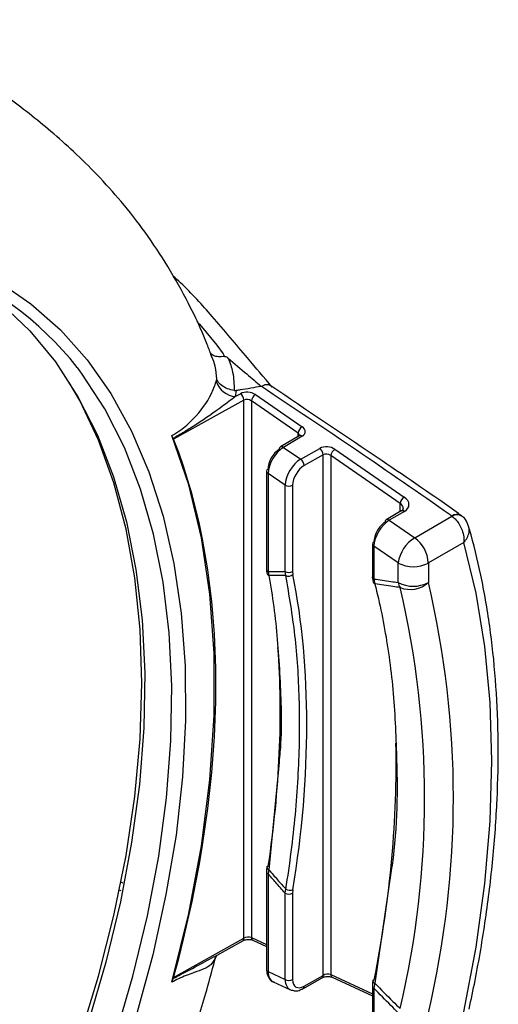
# Model space of a CAD drawing. Extents: x 1.9 to 43.1, y 1 to 30.9.
# Drawn here: x 14.7 to 15.8, y 20.8 to 22.9 of the extents above; entities that cross this region are included whole.
import ezdxf

# ---------------------------------------------------------------- set-up
doc = ezdxf.new("R2010")
doc.units = 0
doc.header["$MEASUREMENT"] = 0
doc.layers.add('OBJECT', color=7, linetype='CONTINUOUS')

msp = doc.modelspace()

# ---------------------------------------------------------------- linework, layer by layer
at = {"layer": 'OBJECT'}
for p, q in [((15.1485, 22.2094), (15.1449, 22.2195)), ((15.1484, 22.2093), (15.1463, 22.2149)), ((15.1574, 22.1565), (15.1588, 22.1625)), ((15.1962, 22.1373), (15.2007, 22.1373)), ((15.2007, 22.1373), (15.1986, 22.1244)), ((15.2748, 22.1473), (15.2746, 22.1474)), ((15.217, 22.1169), (15.0661, 22.0331)), ((15.1986, 22.1244), (15.2098, 22.1306)), ((15.217, 20.9611), (15.217, 22.1169)), ((15.242, 22.1286), (15.3423, 22.0595)), ((15.3334, 22.046), (15.2331, 22.115)), ((15.2331, 22.115), (15.2331, 20.9628)), ((15.0654, 22.0345), (15.0625, 22.0405)), ((15.0661, 22.0331), (15.0654, 22.0345)), ((15.3358, 22.0401), (15.2955, 22.0163)), ((15.3424, 22.0391), (15.3021, 22.0153)), ((15.3334, 22.0386), (15.3334, 22.046)), ((15.3358, 22.0401), (15.336, 22.0401)), ((15.3021, 22.0153), (15.3391, 21.9898)), ((15.3391, 21.9898), (15.3802, 22.0131)), ((15.4125, 22.0112), (15.5616, 21.9086)), ((15.3875, 21.9995), (15.3464, 21.9762)), ((15.3875, 20.8815), (15.3875, 21.9995)), ((15.5527, 21.895), (15.4036, 21.9976)), ((15.4036, 21.9976), (15.4036, 20.8833)), ((15.2657, 21.9639), (15.2657, 21.7535)), ((15.3056, 21.9341), (15.269, 21.9593)), ((15.269, 21.9593), (15.269, 21.7488)), ((15.3056, 21.7487), (15.3056, 21.9341)), ((15.3218, 21.934), (15.3218, 21.7486)), ((15.5527, 21.8774), (15.5527, 21.895)), ((15.5552, 21.8789), (15.5228, 21.8598)), ((15.5618, 21.8779), (15.5294, 21.8588)), ((15.5552, 21.8789), (15.5553, 21.8789)), ((15.5839, 21.8212), (15.664, 21.8675)), ((15.664, 21.8675), (15.6637, 21.8677)), ((15.5294, 21.8588), (15.5839, 21.8212)), ((15.493, 21.8074), (15.493, 21.7373)), ((15.5483, 21.767), (15.4963, 21.8028)), ((15.4963, 21.8028), (15.4963, 21.7326)), ((15.6893, 21.8108), (15.6133, 21.767)), ((15.5483, 21.725), (15.5483, 21.767)), ((15.6133, 21.767), (15.6133, 21.725)), ((15.269, 21.7488), (15.2705, 21.7404)), ((15.3072, 21.7399), (15.3056, 21.7487)), ((15.3218, 21.7486), (15.3224, 21.7421)), ((15.4963, 21.7326), (15.4983, 21.7224)), ((15.2925, 21.3395), (15.2705, 21.1084)), ((15.2657, 21.105), (15.2657, 21.1047)), ((15.2657, 21.1047), (15.2657, 20.8943)), ((15.2705, 21.1084), (15.269, 21.1)), ((15.5344, 21.1118), (15.4983, 20.8644)), ((14.9534, 21.0816), (14.9574, 21.0805)), ((15.269, 21.1), (15.269, 20.8896)), ((14.9537, 21.0632), (14.9491, 21.0644)), ((15.3056, 21.0579), (15.3072, 21.0666)), ((15.3224, 21.0651), (15.3218, 21.0579)), ((15.3056, 20.8725), (15.3056, 21.0579)), ((15.3218, 21.0579), (15.3218, 20.8725)), ((15.0661, 20.8767), (15.217, 20.9611)), ((15.1529, 20.9213), (15.2146, 20.9558)), ((15.2331, 20.9628), (15.2657, 20.9476)), ((15.2363, 20.9571), (15.2657, 20.9434)), ((15.269, 20.8896), (15.3056, 20.8725)), ((15.0625, 20.8668), (15.0654, 20.8747)), ((15.0654, 20.8747), (15.0661, 20.8767)), ((15.344, 20.8529), (15.3851, 20.8763)), ((15.3464, 20.8582), (15.3875, 20.8815)), ((15.4036, 20.8833), (15.493, 20.8416)), ((15.4069, 20.8776), (15.493, 20.8375)), ((15.2803, 20.8675), (15.317, 20.8504)), ((15.493, 20.8588), (15.493, 20.8585)), ((15.493, 20.8585), (15.493, 20.7883)), ((15.4983, 20.8644), (15.4963, 20.8538)), ((15.4963, 20.8538), (15.4963, 20.7836))]:
    msp.add_line(p, q, dxfattribs=at)
at = {"layer": 'OBJECT', "flags": 128}
for points in [[(14.3652, 22.4645), (14.453, 22.4553), (14.5369, 22.4365), (14.6162, 22.4082), (14.6906, 22.3705), (14.7596, 22.3237), (14.823, 22.2679), (14.8803, 22.2035), (14.9313, 22.1309), (14.9757, 22.0504), (15.0132, 21.9625), (15.0436, 21.8676), (15.0668, 21.7662), (15.0826, 21.659), (15.091, 21.5464), (15.0919, 21.4291), (15.0853, 21.3077), (15.0713, 21.1829), (15.0498, 21.0553), (15.0212, 20.9257), (14.9854, 20.7947)], [(14.5694, 22.4069), (14.6297, 22.3725), (14.6965, 22.3232), (14.7574, 22.2652), (14.8123, 22.1987), (14.8607, 22.124), (14.9024, 22.0417), (14.9372, 21.952), (14.9649, 21.8556), (14.9853, 21.753), (14.9984, 21.6446), (15.004, 21.5312), (15.0021, 21.4133), (14.9928, 21.2916), (14.976, 21.1667), (14.952, 21.0393), (14.9207, 20.9101), (14.8824, 20.7798)], [(15.1157, 22.2858), (15.1217, 22.2796), (15.1587, 22.2344), (15.1728, 22.2158), (15.1728, 22.2158)], [(14.9403, 20.7491), (14.9787, 20.8798), (15.0101, 21.0095), (15.0342, 21.1373), (15.0511, 21.2626), (15.0604, 21.3848), (15.0623, 21.5031), (15.0567, 21.6169), (15.0436, 21.7256), (15.0231, 21.8286), (14.9953, 21.9253), (14.9604, 22.0153), (14.9185, 22.0979), (14.8699, 22.1728), (14.8594, 22.1869)], [(14.998, 21.509), (14.9943, 21.6245), (14.983, 21.7351), (14.9642, 21.84), (14.9381, 21.9388), (14.9048, 22.0309), (14.8645, 22.1158), (14.8421, 22.1548)], [(15.0625, 20.8668), (15.0987, 21.0142), (15.126, 21.1593), (15.1443, 21.3014), (15.1534, 21.4395), (15.1534, 21.5727), (15.1443, 21.7002), (15.126, 21.8212), (15.0987, 21.9348), (15.0625, 22.0405)], [(15.6893, 20.8033), (15.7156, 20.9423), (15.7346, 21.0789), (15.746, 21.2123), (15.7498, 21.342), (15.746, 21.4672), (15.7346, 21.5875), (15.7156, 21.7022), (15.6893, 21.8108)], [(13.7847, 19.2265), (13.8464, 19.2724), (13.9463, 19.3538), (14.0444, 19.4427), (14.1401, 19.5385), (14.2331, 19.6407), (14.3226, 19.7488), (14.4083, 19.8621), (14.4897, 19.9801), (14.5664, 20.102), (14.6378, 20.2273), (14.7037, 20.3553), (14.7637, 20.4852), (14.8174, 20.6163), (14.8645, 20.748), (14.9048, 20.8795), (14.9381, 21.01), (14.9642, 21.1389), (14.983, 21.2655), (14.9943, 21.3891), (14.998, 21.509)]]:
    msp.add_lwpolyline(points, dxfattribs=at)
at = {"layer": 'OBJECT'}
for centre, radius, start, end in [((14.3025, 21.7472), 0.7095, 38.2935, 100.0331), ((15.2036, 22.1732), 0.0491, 199.8974, 264.217), ((15.1989, 22.1161), 0.0181, 2.6055, 52.9965), ((15.2522, 22.1122), 0.0193, 121.9318, 171.567), ((15.3525, 22.0431), 0.0193, 121.9316, 171.5672), ((15.3383, 22.0343), 0.00628, 49.0034, 112.0606), ((15.2988, 22.0116), 0.00574, 125.6012, 185.8703), ((15.298, 22.0106), 0.00622, 48.8254, 113.7298), ((15.3695, 21.9986), 0.018, 2.7095, 53.505), ((15.4227, 21.9948), 0.0193, 121.9314, 171.5673), ((15.3284, 21.9753), 0.018, 2.7111, 53.5033), ((15.2714, 21.9634), 0.00573, 114.879, 174.4725), ((15.2713, 21.9645), 0.00567, 185.0724, 246.2465), ((15.3138, 21.9497), 0.0177, 242.6341, 297.0775), ((15.5718, 21.8922), 0.0193, 121.9315, 171.5669), ((15.5577, 21.8731), 0.00628, 49.005, 112.0618), ((15.6747, 21.8534), 0.0181, 62.454, 127.6387), ((15.6749, 21.8511), 0.0196, 58.6843, 123.696), ((15.5261, 21.8551), 0.00574, 125.6044, 185.8679), ((15.5253, 21.8541), 0.00622, 48.8273, 113.7279), ((15.6248, 21.7556), 0.0773, 121.9322, 171.5665), ((15.5419, 21.7635), 0.0714, 2.8157, 54.0071), ((15.4987, 21.8069), 0.00573, 114.8804, 174.472), ((15.4986, 21.8079), 0.00567, 185.0724, 246.2461), ((15.5808, 21.8296), 0.0706, 242.6099, 297.3901), ((15.2713, 21.754), 0.00567, 185.0724, 246.2465), ((15.2729, 21.7466), 0.00668, 192.1262, 249.1664), ((15.3138, 21.7644), 0.0177, 242.6341, 297.0775), ((15.3129, 21.7543), 0.0155, 248.3462, 307.777), ((15.4986, 21.7378), 0.00567, 185.0724, 246.2461), ((15.5008, 21.7288), 0.00684, 195.2059, 248.6369), ((15.5808, 21.7877), 0.0706, 242.6099, 297.3901), ((15.593, 21.7368), 0.0462, 194.7395, 209.3304), ((15.574, 21.7695), 0.0593, 248.9574, 311.4036), ((13.6384, 21.2621), 1.9669, 346.7139, 13.2861), ((13.6574, 21.2632), 2.0097, 346.7139, 13.2861), ((15.2713, 21.1052), 0.00567, 185.0724, 246.2465), ((15.2703, 21.1122), 0.00414, 101.4308, 163.9407), ((15.2721, 21.114), 0.00583, 185.7984, 253.9712), ((15.3169, 21.0864), 0.022, 243.7852, 284.4543), ((15.3138, 21.0736), 0.0177, 242.6341, 297.0775), ((15.2115, 20.9604), 0.0055, 304.1062, 7.3143), ((15.2394, 20.9626), 0.00633, 178.3659, 241.119), ((15.2713, 20.8948), 0.00567, 185.0724, 246.2465), ((15.3138, 20.8882), 0.0177, 242.6341, 297.0775), ((15.3818, 20.8809), 0.00569, 305.2132, 6.1471), ((15.4101, 20.8832), 0.00648, 179.1742, 240.3111), ((15.4975, 20.8681), 0.00367, 95.917, 160.0347), ((15.4998, 20.87), 0.0058, 187.0617, 254.5835), ((15.3407, 20.8576), 0.00569, 305.2438, 6.1416), ((15.4986, 20.859), 0.00567, 185.0724, 246.2461)]:
    msp.add_arc(centre, radius, start, end, dxfattribs=at)
for centre, major_axis, ratio, start_param, end_param in [((15.2257, 22.1192), (0.0229, -0.0021), 0.629648, 0.843529, 2.396872), ((15.2249, 22.1103), (0.0114, -0.0024), 0.672975, 0.923936, 2.47728), ((15.3261, 22.0502), (0.0229, -0.0021), 0.629648, 5.564645, 7.126714), ((13.6856, 20.6853), (1.0497, 1.7555), 0.587369, 5.15319, 5.860298), ((15.3253, 22.0413), (0.0114, -0.0024), 0.672975, 0.134502, 0.923936), ((15.2931, 21.9828), (0.0169, 0.0301), 0.571808, 0.776907, 2.347704), ((15.3013, 21.9782), (0.0235, 0.0395), 0.559378, 0.791574, 2.36237), ((15.3963, 22.0018), (0.0229, -0.0021), 0.629648, 0.843529, 2.405599), ((15.3383, 21.9527), (0.0239, 0.0393), 0.567502, 0.79747, 2.368266), ((15.3955, 21.9929), (0.0114, -0.0024), 0.672975, 0.923936, 2.486006), ((15.3464, 21.9479), (0.0174, 0.0298), 0.582896, 0.784662, 2.355458), ((15.5372, 21.8945), (0.0344, -0.0032), 0.629648, 5.564645, 7.126714), ((15.5364, 21.8856), (0.0229, -0.0034), 0.6527, 0.098601, 0.880806), ((15.5286, 21.8217), (0.0235, 0.0395), 0.559378, 0.791574, 2.36237), ((15.5204, 21.8263), (0.0169, 0.0301), 0.571808, 0.776907, 2.347704), ((13.8681, 20.5785), (1.054, 1.794), 0.582398, 5.301559, 5.702734), ((13.8379, 20.5931), (1.026, 1.8084), 0.572321, 5.305134, 5.575592), ((14.0652, 20.4619), (1.0412, 1.8353), 0.572321, 5.240391, 5.522244), ((15.2249, 20.9581), (0.0115, 0.0016), 0.45888, 0.720584, 2.273927), ((15.3013, 20.9084), (0.0218, 0.0405), 0.58744, 2.337639, 3.175958), ((15.3383, 20.8912), (0.0223, 0.0402), 0.594475, 2.344796, 3.23653), ((15.3464, 20.8864), (0.0174, 0.0299), 0.581922, 2.356296, 3.927092), ((15.3955, 20.8786), (0.0115, 0.0016), 0.45888, 0.720584, 2.282653)]:
    msp.add_ellipse(centre, major_axis=major_axis, ratio=ratio, start_param=start_param, end_param=end_param, dxfattribs=at)
for points, knots in [([(15.1463, 22.2149), (15.1433, 22.2231), (15.1295, 22.2608), (15.0992, 22.3238), (15.0555, 22.4029), (15.0073, 22.4755), (14.9565, 22.5409), (14.905, 22.5983), (14.8544, 22.6483), (14.8053, 22.6921), (14.7572, 22.7313), (14.7092, 22.7678), (14.66, 22.8029), (14.6085, 22.8377), (14.5529, 22.8737), (14.5083, 22.9014), (14.4759, 22.9211), (14.4634, 22.9287), (14.4573, 22.9324), (14.4552, 22.9337)], [0, 0, 0, 0, 0.0294612, 0.1351996, 0.2383229, 0.3367706, 0.4274829, 0.5076217, 0.5765973, 0.6362315, 0.6893835, 0.7390304, 0.7880432, 0.838835, 0.8937466, 0.9559271, 0.9783177, 0.9926605, 1, 1, 1, 1]), ([(15.2777, 22.1447), (15.2603, 22.1653), (15.2195, 22.2138), (15.1546, 22.2906), (15.1008, 22.3511), (15.0705, 22.3783), (15.0651, 22.3832)], [0, 0, 0, 0, 0.271734, 0.638786, 0.935825, 1, 1, 1, 1]), ([(15.1753, 22.2106), (15.1708, 22.2101), (15.1618, 22.2092), (15.1515, 22.2118), (15.1467, 22.2158), (15.1452, 22.2187), (15.145, 22.2194), (15.1449, 22.2195)], [0, 0, 0, 0, 0.303642, 0.607275, 0.911111, 0.984856, 1, 1, 1, 1]), ([(15.1588, 22.1625), (15.1583, 22.1715), (15.1574, 22.1872), (15.1512, 22.2027), (15.1485, 22.2094)], [0, 0, 0, 0, 0.5709335, 1, 1, 1, 1]), ([(15.1728, 22.2158), (15.1728, 22.2158), (15.1736, 22.2141), (15.1744, 22.2123), (15.1753, 22.2106)], [0, 0, 0, 0, 0.000268, 1, 1, 1, 1]), ([(15.1753, 22.2106), (15.1757, 22.2106), (15.1766, 22.2107), (15.1786, 22.2101), (15.181, 22.2087), (15.1827, 22.2074), (15.1836, 22.2067)], [0, 0, 0, 0, 0.134308, 0.310197, 0.635168, 1, 1, 1, 1]), ([(15.1836, 22.2067), (15.1968, 22.1954), (15.2204, 22.1753), (15.244, 22.1551), (15.2544, 22.1462)], [0, 0, 0, 0, 0.55978, 1, 1, 1, 1]), ([(15.1836, 22.2067), (15.1836, 22.2067), (15.1875, 22.197), (15.1952, 22.1735), (15.1959, 22.1505), (15.1962, 22.1373)], [0, 0, 0, 0, 0.000021, 0.429756, 1, 1, 1, 1]), ([(15.1962, 22.1373), (15.1912, 22.1384), (15.1812, 22.1406), (15.169, 22.1478), (15.1619, 22.1555), (15.1594, 22.1606), (15.1588, 22.1624), (15.1588, 22.1625)], [0, 0, 0, 0, 0.284304, 0.568526, 0.855001, 0.992904, 1, 1, 1, 1]), ([(15.0625, 22.0405), (15.0683, 22.044), (15.0846, 22.0538), (15.1162, 22.0821), (15.1457, 22.1223), (15.1543, 22.1476), (15.1574, 22.1565)], [0, 0, 0, 0, 0.131764, 0.372876, 0.779191, 1, 1, 1, 1]), ([(15.2544, 22.1462), (15.2393, 22.1436), (15.2215, 22.1404), (15.2035, 22.1377), (15.2007, 22.1373)], [0, 0, 0, 0, 0.846899, 1, 1, 1, 1]), ([(15.2623, 22.1493), (15.2618, 22.1492), (15.2593, 22.1486), (15.2567, 22.1473), (15.2544, 22.1462)], [0, 0, 0, 0, 0.1611741, 1, 1, 1, 1]), ([(15.6637, 21.8677), (15.6624, 21.8686), (15.5285, 21.9628), (15.3909, 22.055), (15.2545, 22.1462), (15.2544, 22.1462)], [0, 0, 0, 0, 0.009552, 0.999296, 1, 1, 1, 1]), ([(15.2703, 22.1493), (15.2685, 22.1496), (15.266, 22.15), (15.2631, 22.1495), (15.2623, 22.1493)], [0, 0, 0, 0, 0.689049, 1, 1, 1, 1]), ([(15.2772, 22.1452), (15.2767, 22.1457), (15.2749, 22.1475), (15.2725, 22.1488), (15.2704, 22.1493), (15.2703, 22.1493)], [0, 0, 0, 0, 0.2494291, 0.9357382, 1, 1, 1, 1]), ([(15.683, 21.8694), (15.6814, 21.8706), (15.6263, 21.9103), (15.4899, 22.0027), (15.3546, 22.0936), (15.2748, 22.1473)], [0, 0, 0, 0, 0.012618, 0.417334, 1, 1, 1, 1]), ([(15.1986, 22.1244), (15.1894, 22.1172), (15.1635, 22.0973), (15.1343, 22.0771), (15.1072, 22.0596), (15.0957, 22.0523), (15.0792, 22.0424), (15.0707, 22.0376), (15.0654, 22.0345)], [0, 0, 0, 0, 0.227245, 0.636174, 0.646657, 0.81806, 0.886654, 1, 1, 1, 1]), ([(15.3369, 22.0406), (15.3369, 22.0407), (15.337, 22.0411), (15.3363, 22.0404), (15.3358, 22.0401)], [0, 0, 0, 0, 0.366519, 1, 1, 1, 1]), ([(15.5593, 21.8838), (15.5593, 21.8836), (15.5594, 21.8829), (15.5589, 21.8816), (15.5562, 21.8796), (15.5552, 21.8789)], [0, 0, 0, 0, 0.177408, 0.675568, 1, 1, 1, 1]), ([(15.664, 21.8675), (15.667, 21.8649), (15.673, 21.86), (15.6805, 21.8493), (15.6864, 21.8368), (15.6895, 21.8234), (15.6897, 21.8147), (15.6893, 21.8109), (15.6893, 21.8108)], [0, 0, 0, 0, 0.19901, 0.387498, 0.582777, 0.805498, 0.996426, 1, 1, 1, 1]), ([(15.685, 21.8679), (15.685, 21.868), (15.6844, 21.8685), (15.6836, 21.8688), (15.6829, 21.8691)], [0, 0, 0, 0, 0.089399, 1, 1, 1, 1]), ([(15.6994, 21.8453), (15.6987, 21.8481), (15.6967, 21.8557), (15.6911, 21.8637), (15.6858, 21.867), (15.6848, 21.8676)], [0, 0, 0, 0, 0.314074, 0.871808, 1, 1, 1, 1]), ([(15.6893, 21.8108), (15.6893, 21.8109), (15.6922, 21.814), (15.6974, 21.8211), (15.7011, 21.8323), (15.7016, 21.8409), (15.7, 21.8447), (15.6997, 21.8454)], [0, 0, 0, 0, 0.005427, 0.295391, 0.633662, 0.930253, 1, 1, 1, 1]), ([(15.7009, 20.8091), (15.7052, 20.8296), (15.7189, 20.8945), (15.7371, 21.0027), (15.753, 21.1324), (15.762, 21.2593), (15.7643, 21.3829), (15.7596, 21.5026), (15.7481, 21.6181), (15.73, 21.7267), (15.7126, 21.8014), (15.7017, 21.8395), (15.7, 21.8454)], [0, 0, 0, 0, 0.053589, 0.170015, 0.286495, 0.403019, 0.519586, 0.636188, 0.752813, 0.869429, 0.979685, 1, 1, 1, 1]), ([(15.2657, 21.7559), (15.2656, 21.7536), (15.2654, 21.7499), (15.2665, 21.7467), (15.2669, 21.7454)], [0, 0, 0, 0, 0.594254, 1, 1, 1, 1]), ([(15.269, 21.7488), (15.2745, 21.7489), (15.2867, 21.749), (15.2989, 21.7488), (15.3056, 21.7487)], [0, 0, 0, 0, 0.454938, 1, 1, 1, 1]), ([(15.2705, 21.7404), (15.2715, 21.7348), (15.2764, 21.707), (15.2873, 21.6328), (15.2955, 21.5126), (15.2993, 21.4069), (15.2933, 21.3467), (15.2925, 21.3395)], [0, 0, 0, 0, 0.045101, 0.225547, 0.588154, 0.950761, 1, 1, 1, 1]), ([(15.3072, 21.7399), (15.3013, 21.7401), (15.289, 21.7404), (15.2768, 21.7404), (15.2705, 21.7404)], [0, 0, 0, 0, 0.48134, 1, 1, 1, 1]), ([(15.3072, 21.0666), (15.3083, 21.0734), (15.3136, 21.1071), (15.3254, 21.1942), (15.3365, 21.3255), (15.3378, 21.4739), (15.3289, 21.6131), (15.3144, 21.6977), (15.3072, 21.7399)], [0, 0, 0, 0, 0.02767, 0.138374, 0.360835, 0.583295, 0.791647, 1, 1, 1, 1]), ([(15.493, 21.7397), (15.4929, 21.7374), (15.4928, 21.7329), (15.4941, 21.7291), (15.4948, 21.7272)], [0, 0, 0, 0, 0.51198, 1, 1, 1, 1]), ([(15.4963, 21.7326), (15.5085, 21.7309), (15.5258, 21.7285), (15.5432, 21.7258), (15.5483, 21.725)], [0, 0, 0, 0, 0.703113, 1, 1, 1, 1]), ([(15.4983, 21.7224), (15.4996, 21.7171), (15.5062, 21.6907), (15.5214, 21.6201), (15.5383, 21.5058), (15.547, 21.3323), (15.5474, 21.2004), (15.5347, 21.1139), (15.5344, 21.1118)], [0, 0, 0, 0, 0.029451, 0.147282, 0.384031, 0.620779, 0.991052, 1, 1, 1, 1]), ([(15.5527, 21.7142), (15.5476, 21.715), (15.5294, 21.7179), (15.5113, 21.7205), (15.4983, 21.7224)], [0, 0, 0, 0, 0.284071, 1, 1, 1, 1]), ([(15.2667, 21.1158), (15.2663, 21.1135), (15.2655, 21.1097), (15.266, 21.1063), (15.2662, 21.1049)], [0, 0, 0, 0, 0.601263, 1, 1, 1, 1]), ([(15.2705, 21.1084), (15.2768, 21.1011), (15.289, 21.0871), (15.3013, 21.0733), (15.3072, 21.0666)], [0, 0, 0, 0, 0.519079, 1, 1, 1, 1]), ([(15.3056, 21.0579), (15.299, 21.0655), (15.2867, 21.0795), (15.2745, 21.0936), (15.269, 21.1)], [0, 0, 0, 0, 0.544643, 1, 1, 1, 1]), ([(15.2146, 20.9558), (15.2155, 20.9562), (15.2173, 20.9571), (15.2213, 20.9582), (15.2243, 20.9585), (15.2258, 20.9586)], [0, 0, 0, 0, 0.317276, 0.648654, 1, 1, 1, 1]), ([(15.2258, 20.9586), (15.2259, 20.9586), (15.2276, 20.9588), (15.2308, 20.9586), (15.2344, 20.9579), (15.2357, 20.9573), (15.2363, 20.9571)], [0, 0, 0, 0, 0.01625, 0.404319, 0.738824, 1, 1, 1, 1]), ([(14.7908, 20.0445), (14.8155, 20.0885), (14.8502, 20.1501), (14.898, 20.243), (14.937, 20.3228), (14.9808, 20.4188), (15.0236, 20.5203), (15.0647, 20.6272), (15.103, 20.7377), (15.1343, 20.837), (15.1506, 20.899), (15.1571, 20.9236)], [0, 0, 0, 0, 0.155224, 0.217979, 0.32209, 0.430027, 0.545647, 0.666113, 0.790276, 0.917219, 1, 1, 1, 1]), ([(15.1574, 20.9227), (15.1543, 20.9163), (15.1459, 20.8987), (15.1247, 20.8929), (15.0995, 20.8837), (15.0835, 20.8781), (15.0672, 20.8693), (15.0625, 20.8668)], [0, 0, 0, 0, 0.220797, 0.612282, 0.62722, 0.893573, 1, 1, 1, 1]), ([(15.0654, 20.8747), (15.0707, 20.8776), (15.0872, 20.8867), (15.1171, 20.902), (15.1403, 20.9148), (15.1529, 20.9218)], [0, 0, 0, 0, 0.176916, 0.551502, 1, 1, 1, 1]), ([(15.2657, 20.8943), (15.2659, 20.8909), (15.2664, 20.8834), (15.2713, 20.874), (15.2775, 20.868), (15.2816, 20.8673), (15.2823, 20.8671)], [0, 0, 0, 0, 0.283022, 0.627895, 0.935753, 1, 1, 1, 1]), ([(15.3851, 20.8763), (15.3859, 20.8767), (15.3877, 20.8776), (15.3917, 20.8787), (15.3947, 20.879), (15.3962, 20.8791)], [0, 0, 0, 0, 0.315949, 0.645696, 1, 1, 1, 1]), ([(15.3962, 20.8791), (15.3963, 20.8791), (15.398, 20.8793), (15.4011, 20.8791), (15.4048, 20.8784), (15.4063, 20.8778), (15.4069, 20.8776)], [0, 0, 0, 0, 0.011987, 0.395641, 0.72815, 1, 1, 1, 1]), ([(15.4946, 20.8718), (15.4941, 20.8695), (15.493, 20.8649), (15.4934, 20.8608), (15.4936, 20.8588)], [0, 0, 0, 0, 0.52039, 1, 1, 1, 1]), ([(15.3191, 20.85), (15.3219, 20.8492), (15.3281, 20.8473), (15.3368, 20.8493), (15.3421, 20.852), (15.344, 20.8529)], [0, 0, 0, 0, 0.339226, 0.762853, 1, 1, 1, 1]), ([(15.5483, 20.8013), (15.5431, 20.8065), (15.5258, 20.8239), (15.5085, 20.8415), (15.4963, 20.8538)], [0, 0, 0, 0, 0.297624, 1, 1, 1, 1]), ([(15.4983, 20.8644), (15.5112, 20.8514), (15.5294, 20.8332), (15.5475, 20.8152), (15.5527, 20.8101)], [0, 0, 0, 0, 0.715223, 1, 1, 1, 1])]:
    msp.add_open_spline(points, degree=3, knots=knots, dxfattribs=at)

doc.saveas('drawing.dxf')
